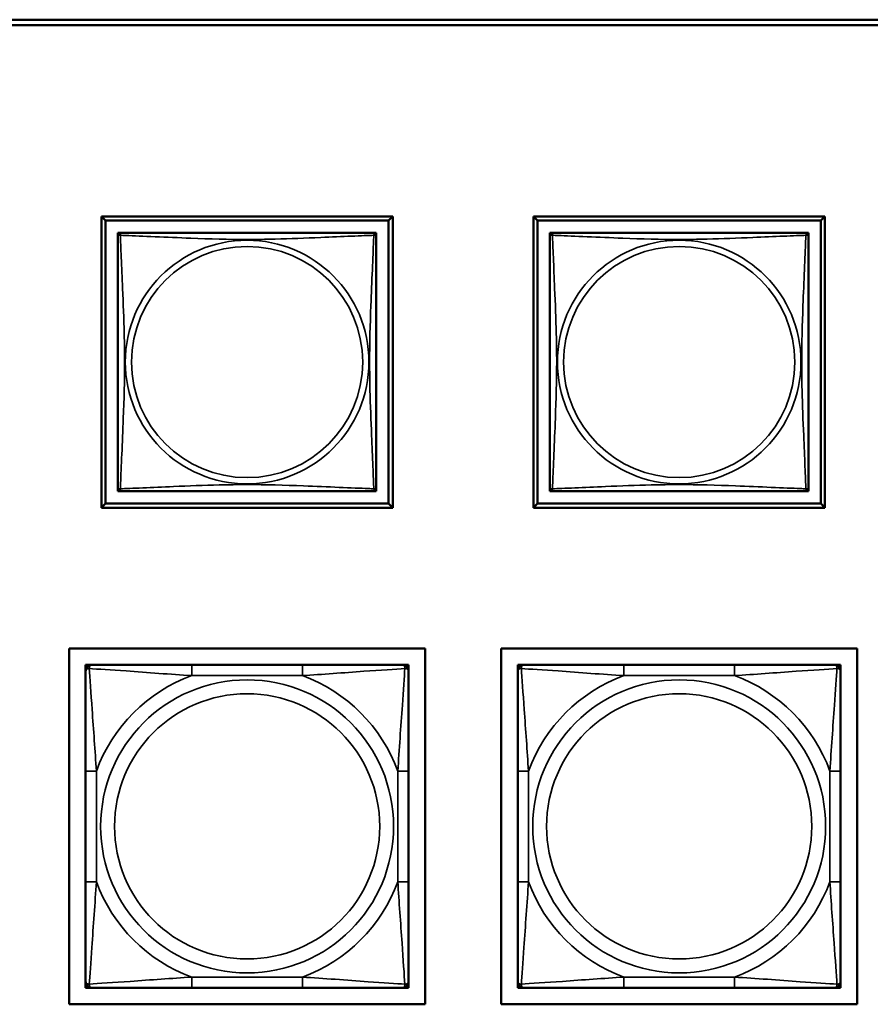
# Model space of a CAD drawing. Units: inches. Extents: x 11.8 to 87.6, y 5.9 to 43.9.
# Drawn here: x 35.9 to 37.4, y 12.8 to 14.6 of the extents above; entities that cross this region are included whole.
import ezdxf

# ---------------------------------------------------------------- set-up
doc = ezdxf.new("R2010")
doc.units = ezdxf.units.IN
doc.header["$MEASUREMENT"] = 0
doc.layers.add('Visible (ANSI)', color=7, linetype='Continuous', lineweight=50)
doc.layers.add('Visible Narrow (ANSI)', color=7, linetype='Continuous', lineweight=35)

msp = doc.modelspace()

# ---------------------------------------------------------------- linework, layer by layer
at = {"layer": 'Visible (ANSI)'}
for p, q in [((33.9602, 14.5549), (48.6578, 14.5549)), ((48.6578, 14.5449), (33.9602, 14.5449)), ((36.0218, 14.1954), (36.5542, 14.1954)), ((36.0218, 13.6629), (36.0218, 14.1954)), ((36.0291, 14.188), (36.0218, 14.1953)), ((36.0291, 14.188), (36.5468, 14.188)), ((36.0291, 13.6703), (36.0291, 14.188)), ((36.5542, 14.1954), (36.5468, 14.188)), ((36.5468, 14.188), (36.5468, 13.6703)), ((36.5542, 14.1954), (36.5542, 13.6629)), ((36.8118, 14.1954), (37.3442, 14.1954)), ((36.8118, 13.6629), (36.8118, 14.1954)), ((36.8191, 14.188), (36.8118, 14.1953)), ((36.8191, 14.188), (37.3368, 14.188)), ((36.8191, 13.6703), (36.8191, 14.188)), ((37.3442, 14.1954), (37.3368, 14.188)), ((37.3368, 14.188), (37.3368, 13.6703)), ((37.3442, 14.1954), (37.3442, 13.6629)), ((36.0517, 14.1596), (36.0517, 14.1653)), ((36.0517, 14.1653), (36.0575, 14.1653)), ((36.5183, 14.1654), (36.0576, 14.1654)), ((36.5184, 14.1653), (36.5242, 14.1653)), ((36.5242, 14.1653), (36.5242, 14.1594)), ((36.8417, 14.1596), (36.8417, 14.1653)), ((36.8417, 14.1653), (36.8475, 14.1653)), ((37.3083, 14.1654), (36.8476, 14.1654)), ((37.3084, 14.1653), (37.3142, 14.1653)), ((37.3142, 14.1653), (37.3142, 14.1594)), ((36.0517, 14.1594), (36.0517, 13.6988)), ((36.5242, 13.6988), (36.5242, 14.1594)), ((36.8417, 14.1594), (36.8417, 13.6988)), ((37.3142, 13.6988), (37.3142, 14.1594)), ((36.0517, 13.6929), (36.0517, 13.6987)), ((36.5242, 13.6988), (36.5242, 13.6929)), ((36.8417, 13.6929), (36.8417, 13.6987)), ((37.3142, 13.6988), (37.3142, 13.6929)), ((36.0576, 13.6929), (36.0517, 13.6929)), ((36.0576, 13.6929), (36.5183, 13.6929)), ((36.5242, 13.6929), (36.5183, 13.6929)), ((36.8476, 13.6929), (36.8417, 13.6929)), ((36.8476, 13.6929), (37.3083, 13.6929)), ((37.3142, 13.6929), (37.3083, 13.6929)), ((36.0291, 13.6703), (36.0218, 13.6629)), ((36.5542, 13.6629), (36.0218, 13.6629)), ((36.5468, 13.6703), (36.0291, 13.6703)), ((36.5468, 13.6703), (36.5542, 13.6629)), ((36.8191, 13.6703), (36.8118, 13.6629)), ((37.3442, 13.6629), (36.8118, 13.6629)), ((37.3368, 13.6703), (36.8191, 13.6703)), ((37.3368, 13.6703), (37.3442, 13.6629)), ((35.9627, 13.4057), (36.6133, 13.4057)), ((35.9627, 12.7552), (35.9627, 13.4057)), ((36.6133, 13.4057), (36.6133, 12.7552)), ((36.7527, 13.4057), (37.4033, 13.4057)), ((36.7527, 12.7552), (36.7527, 13.4057)), ((37.4033, 13.4057), (37.4033, 12.7552)), ((35.9927, 13.3757), (35.9986, 13.3757)), ((35.9927, 13.3698), (35.9927, 13.3757)), ((35.9986, 13.3757), (36.0045, 13.3757)), ((36.1868, 13.3757), (36.0045, 13.3757)), ((36.3891, 13.3757), (36.1868, 13.3757)), ((36.5714, 13.3757), (36.3891, 13.3757)), ((36.5714, 13.3757), (36.5773, 13.3757)), ((36.5773, 13.3757), (36.5832, 13.3757)), ((36.5832, 13.3757), (36.5832, 13.3698)), ((36.7827, 13.3757), (36.7886, 13.3757)), ((36.7827, 13.3698), (36.7827, 13.3757)), ((36.7886, 13.3757), (36.7945, 13.3757)), ((36.9768, 13.3757), (36.7945, 13.3757)), ((37.1791, 13.3757), (36.9768, 13.3757)), ((37.3614, 13.3757), (37.1791, 13.3757)), ((37.3614, 13.3757), (37.3673, 13.3757)), ((37.3673, 13.3757), (37.3732, 13.3757)), ((37.3732, 13.3757), (37.3732, 13.3698)), ((35.9927, 13.3639), (35.9927, 13.3698)), ((35.9927, 13.3639), (35.9927, 13.1816)), ((36.5832, 13.3698), (36.5832, 13.3639)), ((36.5832, 13.1816), (36.5832, 13.3639)), ((36.7827, 13.3639), (36.7827, 13.3698)), ((36.7827, 13.3639), (36.7827, 13.1816)), ((37.3732, 13.3698), (37.3732, 13.3639)), ((37.3732, 13.1816), (37.3732, 13.3639)), ((35.9927, 13.1816), (35.9927, 12.9793)), ((36.5832, 12.9793), (36.5832, 13.1816)), ((36.7827, 13.1816), (36.7827, 12.9793)), ((37.3732, 12.9793), (37.3732, 13.1816)), ((35.9927, 12.9793), (35.9927, 12.797)), ((36.5832, 12.797), (36.5832, 12.9793)), ((36.7827, 12.9793), (36.7827, 12.797)), ((37.3732, 12.797), (37.3732, 12.9793)), ((35.9927, 12.7911), (35.9927, 12.797)), ((36.5832, 12.797), (36.5832, 12.7911)), ((36.7827, 12.7911), (36.7827, 12.797)), ((37.3732, 12.797), (37.3732, 12.7911)), ((35.9927, 12.7852), (35.9927, 12.7911)), ((35.9986, 12.7852), (35.9927, 12.7852)), ((36.0045, 12.7852), (35.9986, 12.7852)), ((36.0045, 12.7852), (36.1868, 12.7852)), ((36.1868, 12.7852), (36.3891, 12.7852)), ((36.3891, 12.7852), (36.5714, 12.7852)), ((36.5773, 12.7852), (36.5714, 12.7852)), ((36.5832, 12.7852), (36.5773, 12.7852)), ((36.5832, 12.7911), (36.5832, 12.7852)), ((36.7827, 12.7852), (36.7827, 12.7911)), ((36.7886, 12.7852), (36.7827, 12.7852)), ((36.7945, 12.7852), (36.7886, 12.7852)), ((36.7945, 12.7852), (36.9768, 12.7852)), ((36.9768, 12.7852), (37.1791, 12.7852)), ((37.1791, 12.7852), (37.3614, 12.7852)), ((37.3673, 12.7852), (37.3614, 12.7852)), ((37.3732, 12.7852), (37.3673, 12.7852)), ((37.3732, 12.7911), (37.3732, 12.7852)), ((36.6133, 12.7552), (35.9627, 12.7552)), ((37.4033, 12.7552), (36.7527, 12.7552))]:
    msp.add_line(p, q, dxfattribs=at)
for centre, radius, start, end in [((36.0576, 14.1594), 0.00591, 90, 180), ((36.5183, 14.1594), 0.00591, 0, 90), ((36.8476, 14.1594), 0.00591, 90, 180), ((37.3083, 14.1594), 0.00591, 0, 90), ((36.0576, 13.6988), 0.00591, 180, 270), ((36.5183, 13.6988), 0.00591, 270, 360), ((36.8476, 13.6988), 0.00591, 180, 270), ((37.3083, 13.6988), 0.00591, 270, 360), ((35.9986, 13.3698), 0.00591, 90, 180), ((36.0045, 13.3639), 0.0118, 90, 180), ((36.5714, 13.3639), 0.0118, 0, 90), ((36.5773, 13.3698), 0.00591, 0, 90), ((36.7886, 13.3698), 0.00591, 90, 180), ((36.7945, 13.3639), 0.0118, 90, 180), ((37.3614, 13.3639), 0.0118, 0, 90), ((37.3673, 13.3698), 0.00591, 0, 90), ((36.0045, 12.797), 0.0118, 180, 270), ((36.5714, 12.797), 0.0118, 270, 0), ((36.7945, 12.797), 0.0118, 180, 270), ((37.3614, 12.797), 0.0118, 270, 0), ((35.9986, 12.7911), 0.00591, 180, 270), ((36.5773, 12.7911), 0.00591, 270, 0), ((36.7886, 12.7911), 0.00591, 180, 270), ((37.3673, 12.7911), 0.00591, 270, 0)]:
    msp.add_arc(centre, radius, start, end, dxfattribs=at)
at = {"layer": 'Visible Narrow (ANSI)'}
for p, q in [((36.1868, 13.3757), (36.1868, 13.356)), ((36.3891, 13.3757), (36.3891, 13.356)), ((36.9768, 13.3757), (36.9768, 13.356)), ((37.1791, 13.3757), (37.1791, 13.356)), ((36.1868, 13.356), (36.3891, 13.356)), ((36.9768, 13.356), (37.1791, 13.356)), ((35.9927, 13.1816), (36.0124, 13.1816)), ((36.0124, 12.9793), (36.0124, 13.1816)), ((36.5636, 13.1816), (36.5636, 12.9793)), ((36.5832, 13.1816), (36.5636, 13.1816)), ((36.7827, 13.1816), (36.8024, 13.1816)), ((36.8024, 12.9793), (36.8024, 13.1816)), ((37.3536, 13.1816), (37.3536, 12.9793)), ((37.3732, 13.1816), (37.3536, 13.1816)), ((35.9927, 12.9793), (36.0124, 12.9793)), ((36.5832, 12.9793), (36.5636, 12.9793)), ((36.7827, 12.9793), (36.8024, 12.9793)), ((37.3732, 12.9793), (37.3536, 12.9793)), ((36.3891, 12.8049), (36.1868, 12.8049)), ((36.1868, 12.7852), (36.1868, 12.8049)), ((36.3891, 12.7852), (36.3891, 12.8049)), ((37.1791, 12.8049), (36.9768, 12.8049)), ((36.9768, 12.7852), (36.9768, 12.8049)), ((37.1791, 12.7852), (37.1791, 12.8049))]:
    msp.add_line(p, q, dxfattribs=at)
for centre, radius in [((36.288, 13.9291), 0.2227), ((37.078, 13.9291), 0.2227), ((36.288, 13.9291), 0.2113), ((37.078, 13.9291), 0.2113), ((36.288, 13.0804), 0.2678), ((37.078, 13.0804), 0.2678), ((36.288, 13.0804), 0.2424), ((37.078, 13.0804), 0.2424)]:
    msp.add_circle(centre, radius, dxfattribs=at)
for centre, start, end in [((36.288, 13.0804), 110.1547, 159.8453), ((36.288, 13.0804), 20.1547, 69.8453), ((37.078, 13.0804), 110.1547, 159.8453), ((37.078, 13.0804), 20.1547, 69.8453), ((36.288, 13.0804), 200.1547, 249.8453), ((36.288, 13.0804), 290.1547, 339.8453), ((37.078, 13.0804), 200.1547, 249.8453), ((37.078, 13.0804), 290.1547, 339.8453)]:
    msp.add_arc(centre, 0.2936, start, end, dxfattribs=at)
for points, knots in [([(36.0563, 14.1608), (36.0561, 14.1616), (36.056, 14.1622), (36.0559, 14.1634), (36.0559, 14.1638), (36.0561, 14.1644), (36.0562, 14.1646), (36.0564, 14.1648), (36.0564, 14.1649), (36.0566, 14.165), (36.0567, 14.1651), (36.057, 14.1652), (36.0571, 14.1653), (36.0574, 14.1653), (36.0576, 14.1654), (36.0576, 14.1654)], [-0.00026741, -0.00026741, -0.00026741, -0.00026741, 0.01456352, 0.01456352, 0.03151317, 0.03151317, 0.04210669, 0.04210669, 0.04740346, 0.04740346, 0.05587828, 0.05587828, 0.06943799, 0.06943799, 0.0844808, 0.0844808, 0.0844808, 0.0844808]), ([(36.5183, 14.1654), (36.5184, 14.1654), (36.5185, 14.1653), (36.5188, 14.1653), (36.519, 14.1652), (36.5192, 14.1651), (36.5193, 14.165), (36.5195, 14.1649), (36.5196, 14.1648), (36.5197, 14.1646), (36.5198, 14.1644), (36.52, 14.1638), (36.52, 14.1634), (36.52, 14.1622), (36.5199, 14.1616), (36.5196, 14.1608)], [-0.0844808, -0.0844808, -0.0844808, -0.0844808, -0.06943799, -0.06943799, -0.05587828, -0.05587828, -0.04740346, -0.04740346, -0.04210669, -0.04210669, -0.03151317, -0.03151317, -0.01456352, -0.01456352, 0.00026741, 0.00026741, 0.00026741, 0.00026741]), ([(36.8463, 14.1608), (36.8461, 14.1616), (36.846, 14.1622), (36.8459, 14.1634), (36.8459, 14.1638), (36.8461, 14.1644), (36.8462, 14.1646), (36.8464, 14.1648), (36.8464, 14.1649), (36.8466, 14.165), (36.8467, 14.1651), (36.847, 14.1652), (36.8471, 14.1653), (36.8474, 14.1653), (36.8476, 14.1654), (36.8476, 14.1654)], [-0.00026741, -0.00026741, -0.00026741, -0.00026741, 0.01456352, 0.01456352, 0.03151317, 0.03151317, 0.04210669, 0.04210669, 0.04740346, 0.04740346, 0.05587828, 0.05587828, 0.06943799, 0.06943799, 0.0844808, 0.0844808, 0.0844808, 0.0844808]), ([(37.3083, 14.1654), (37.3084, 14.1654), (37.3085, 14.1653), (37.3088, 14.1653), (37.309, 14.1652), (37.3092, 14.1651), (37.3093, 14.165), (37.3095, 14.1649), (37.3096, 14.1648), (37.3097, 14.1646), (37.3098, 14.1644), (37.31, 14.1638), (37.31, 14.1634), (37.31, 14.1622), (37.3099, 14.1616), (37.3096, 14.1608)], [-0.0844808, -0.0844808, -0.0844808, -0.0844808, -0.06943799, -0.06943799, -0.05587828, -0.05587828, -0.04740346, -0.04740346, -0.04210669, -0.04210669, -0.03151317, -0.03151317, -0.01456352, -0.01456352, 0.00026741, 0.00026741, 0.00026741, 0.00026741]), ([(36.0517, 14.1594), (36.0517, 14.1595), (36.0517, 14.1597), (36.0518, 14.16), (36.0518, 14.1601), (36.052, 14.1604), (36.0521, 14.1605), (36.0522, 14.1607), (36.0523, 14.1607), (36.0525, 14.1609), (36.0527, 14.161), (36.0533, 14.1612), (36.0537, 14.1612), (36.0549, 14.1611), (36.0555, 14.161), (36.0563, 14.1608)], [-0.0844808, -0.0844808, -0.0844808, -0.0844808, -0.06943799, -0.06943799, -0.05587828, -0.05587828, -0.04740346, -0.04740346, -0.04210669, -0.04210669, -0.03151317, -0.03151317, -0.01456352, -0.01456352, 0.00026741, 0.00026741, 0.00026741, 0.00026741]), ([(36.0563, 13.6974), (36.0564, 13.7003), (36.0565, 13.7038), (36.0567, 13.7078), (36.0578, 13.7354), (36.0599, 13.7824), (36.0616, 13.8259), (36.063, 13.8609), (36.064, 13.8951), (36.064, 13.9291), (36.064, 13.9462), (36.0637, 13.9632), (36.0633, 13.9804), (36.0626, 14.0079), (36.0615, 14.036), (36.0603, 14.0637), (36.0595, 14.0832), (36.0587, 14.1026), (36.0579, 14.1199), (36.0572, 14.137), (36.0566, 14.152), (36.0563, 14.1608)], [-1.657319, -1.657319, -1.657319, -1.657319, -1.610774, -1.610774, -1.610774, -1.289425, -1.289425, -1.289425, -1.03154, -1.03154, -1.03154, -0.902598, -0.902598, -0.902598, -0.69629, -0.69629, -0.69629, -0.550532, -0.550532, -0.550532, -0.405761, -0.405761, -0.405761, -0.405761]), ([(36.0563, 14.1608), (36.0591, 14.1607), (36.0626, 14.1606), (36.0666, 14.1604), (36.0942, 14.1593), (36.1413, 14.1572), (36.1848, 14.1555), (36.2197, 14.1541), (36.2539, 14.1531), (36.288, 14.1531), (36.305, 14.1531), (36.322, 14.1534), (36.3392, 14.1538), (36.3667, 14.1545), (36.3948, 14.1556), (36.4225, 14.1568), (36.4421, 14.1576), (36.4614, 14.1584), (36.4787, 14.1592), (36.4959, 14.1599), (36.5108, 14.1605), (36.5196, 14.1608)], [-1.657319, -1.657319, -1.657319, -1.657319, -1.610774, -1.610774, -1.610774, -1.289425, -1.289425, -1.289425, -1.03154, -1.03154, -1.03154, -0.902598, -0.902598, -0.902598, -0.69629, -0.69629, -0.69629, -0.550532, -0.550532, -0.550532, -0.405761, -0.405761, -0.405761, -0.405761]), ([(36.5196, 14.1608), (36.5195, 14.158), (36.5194, 14.1545), (36.5192, 14.1505), (36.5182, 14.1229), (36.516, 14.0758), (36.5143, 14.0323), (36.513, 13.9974), (36.512, 13.9632), (36.512, 13.9291), (36.512, 13.9121), (36.5122, 13.895), (36.5126, 13.8779), (36.5133, 13.8504), (36.5144, 13.8222), (36.5156, 13.7946), (36.5164, 13.775), (36.5173, 13.7557), (36.518, 13.7384), (36.5187, 13.7212), (36.5193, 13.7063), (36.5196, 13.6974)], [-1.657319, -1.657319, -1.657319, -1.657319, -1.610774, -1.610774, -1.610774, -1.289425, -1.289425, -1.289425, -1.03154, -1.03154, -1.03154, -0.902598, -0.902598, -0.902598, -0.69629, -0.69629, -0.69629, -0.550532, -0.550532, -0.550532, -0.405761, -0.405761, -0.405761, -0.405761]), ([(36.5196, 14.1608), (36.5204, 14.161), (36.5211, 14.1611), (36.5222, 14.1612), (36.5227, 14.1612), (36.5233, 14.161), (36.5234, 14.1609), (36.5237, 14.1607), (36.5237, 14.1607), (36.5239, 14.1605), (36.5239, 14.1604), (36.5241, 14.1601), (36.5241, 14.16), (36.5242, 14.1597), (36.5242, 14.1595), (36.5242, 14.1594)], [-0.00026741, -0.00026741, -0.00026741, -0.00026741, 0.01456352, 0.01456352, 0.03151317, 0.03151317, 0.04210669, 0.04210669, 0.04740346, 0.04740346, 0.05587828, 0.05587828, 0.06943799, 0.06943799, 0.0844808, 0.0844808, 0.0844808, 0.0844808]), ([(36.8417, 14.1594), (36.8417, 14.1595), (36.8417, 14.1597), (36.8418, 14.16), (36.8418, 14.1601), (36.842, 14.1604), (36.8421, 14.1605), (36.8422, 14.1607), (36.8423, 14.1607), (36.8425, 14.1609), (36.8427, 14.161), (36.8433, 14.1612), (36.8437, 14.1612), (36.8449, 14.1611), (36.8455, 14.161), (36.8463, 14.1608)], [-0.0844808, -0.0844808, -0.0844808, -0.0844808, -0.06943799, -0.06943799, -0.05587828, -0.05587828, -0.04740346, -0.04740346, -0.04210669, -0.04210669, -0.03151317, -0.03151317, -0.01456352, -0.01456352, 0.00026741, 0.00026741, 0.00026741, 0.00026741]), ([(36.8463, 13.6974), (36.8464, 13.7003), (36.8465, 13.7038), (36.8467, 13.7078), (36.8478, 13.7354), (36.8499, 13.7824), (36.8516, 13.8259), (36.853, 13.8609), (36.854, 13.8951), (36.854, 13.9291), (36.854, 13.9462), (36.8537, 13.9632), (36.8533, 13.9804), (36.8526, 14.0079), (36.8515, 14.036), (36.8503, 14.0637), (36.8495, 14.0832), (36.8487, 14.1026), (36.8479, 14.1199), (36.8472, 14.137), (36.8466, 14.152), (36.8463, 14.1608)], [-1.657319, -1.657319, -1.657319, -1.657319, -1.610774, -1.610774, -1.610774, -1.289425, -1.289425, -1.289425, -1.03154, -1.03154, -1.03154, -0.902598, -0.902598, -0.902598, -0.69629, -0.69629, -0.69629, -0.550532, -0.550532, -0.550532, -0.405761, -0.405761, -0.405761, -0.405761]), ([(36.8463, 14.1608), (36.8491, 14.1607), (36.8526, 14.1606), (36.8566, 14.1604), (36.8842, 14.1593), (36.9313, 14.1572), (36.9748, 14.1555), (37.0097, 14.1541), (37.0439, 14.1531), (37.078, 14.1531), (37.095, 14.1531), (37.112, 14.1534), (37.1292, 14.1538), (37.1567, 14.1545), (37.1848, 14.1556), (37.2125, 14.1568), (37.2321, 14.1576), (37.2514, 14.1584), (37.2687, 14.1592), (37.2859, 14.1599), (37.3008, 14.1605), (37.3096, 14.1608)], [-1.657319, -1.657319, -1.657319, -1.657319, -1.610774, -1.610774, -1.610774, -1.289425, -1.289425, -1.289425, -1.03154, -1.03154, -1.03154, -0.902598, -0.902598, -0.902598, -0.69629, -0.69629, -0.69629, -0.550532, -0.550532, -0.550532, -0.405761, -0.405761, -0.405761, -0.405761]), ([(37.3096, 14.1608), (37.3095, 14.158), (37.3094, 14.1545), (37.3092, 14.1505), (37.3082, 14.1229), (37.306, 14.0758), (37.3043, 14.0323), (37.303, 13.9974), (37.302, 13.9632), (37.302, 13.9291), (37.302, 13.9121), (37.3022, 13.895), (37.3026, 13.8779), (37.3033, 13.8504), (37.3044, 13.8222), (37.3056, 13.7946), (37.3064, 13.775), (37.3073, 13.7557), (37.308, 13.7384), (37.3087, 13.7212), (37.3093, 13.7063), (37.3096, 13.6974)], [-1.657319, -1.657319, -1.657319, -1.657319, -1.610774, -1.610774, -1.610774, -1.289425, -1.289425, -1.289425, -1.03154, -1.03154, -1.03154, -0.902598, -0.902598, -0.902598, -0.69629, -0.69629, -0.69629, -0.550532, -0.550532, -0.550532, -0.405761, -0.405761, -0.405761, -0.405761]), ([(37.3096, 14.1608), (37.3104, 14.161), (37.3111, 14.1611), (37.3122, 14.1612), (37.3127, 14.1612), (37.3133, 14.161), (37.3134, 14.1609), (37.3137, 14.1607), (37.3137, 14.1607), (37.3139, 14.1605), (37.3139, 14.1604), (37.3141, 14.1601), (37.3141, 14.16), (37.3142, 14.1597), (37.3142, 14.1595), (37.3142, 14.1594)], [-0.00026741, -0.00026741, -0.00026741, -0.00026741, 0.01456352, 0.01456352, 0.03151317, 0.03151317, 0.04210669, 0.04210669, 0.04740346, 0.04740346, 0.05587828, 0.05587828, 0.06943799, 0.06943799, 0.0844808, 0.0844808, 0.0844808, 0.0844808]), ([(36.0563, 13.6974), (36.0555, 13.6972), (36.0549, 13.6971), (36.0537, 13.6971), (36.0533, 13.6971), (36.0527, 13.6973), (36.0525, 13.6974), (36.0523, 13.6975), (36.0522, 13.6976), (36.0521, 13.6978), (36.052, 13.6979), (36.0518, 13.6981), (36.0518, 13.6983), (36.0517, 13.6986), (36.0517, 13.6987), (36.0517, 13.6988)], [-0.00026741, -0.00026741, -0.00026741, -0.00026741, 0.01456352, 0.01456352, 0.03151317, 0.03151317, 0.04210669, 0.04210669, 0.04740346, 0.04740346, 0.05587828, 0.05587828, 0.06943799, 0.06943799, 0.0844808, 0.0844808, 0.0844808, 0.0844808]), ([(36.0576, 13.6929), (36.0576, 13.6929), (36.0574, 13.6929), (36.0571, 13.693), (36.057, 13.693), (36.0567, 13.6932), (36.0566, 13.6932), (36.0564, 13.6934), (36.0564, 13.6934), (36.0562, 13.6937), (36.0561, 13.6938), (36.0559, 13.6944), (36.0559, 13.6949), (36.056, 13.696), (36.0561, 13.6967), (36.0563, 13.6974)], [-0.0844808, -0.0844808, -0.0844808, -0.0844808, -0.06943799, -0.06943799, -0.05587828, -0.05587828, -0.04740346, -0.04740346, -0.04210669, -0.04210669, -0.03151317, -0.03151317, -0.01456352, -0.01456352, 0.00026741, 0.00026741, 0.00026741, 0.00026741]), ([(36.5196, 13.6974), (36.5168, 13.6976), (36.5133, 13.6977), (36.5093, 13.6979), (36.4817, 13.6989), (36.4347, 13.7011), (36.3912, 13.7028), (36.3562, 13.7041), (36.322, 13.7051), (36.288, 13.7051), (36.2709, 13.7051), (36.2539, 13.7049), (36.2367, 13.7045), (36.2092, 13.7038), (36.1811, 13.7027), (36.1534, 13.7015), (36.1339, 13.7007), (36.1145, 13.6998), (36.0972, 13.6991), (36.0801, 13.6984), (36.0651, 13.6978), (36.0563, 13.6974)], [-1.657319, -1.657319, -1.657319, -1.657319, -1.610774, -1.610774, -1.610774, -1.289425, -1.289425, -1.289425, -1.03154, -1.03154, -1.03154, -0.902598, -0.902598, -0.902598, -0.69629, -0.69629, -0.69629, -0.550532, -0.550532, -0.550532, -0.405761, -0.405761, -0.405761, -0.405761]), ([(36.5196, 13.6974), (36.5199, 13.6967), (36.52, 13.696), (36.52, 13.6949), (36.52, 13.6944), (36.5198, 13.6938), (36.5197, 13.6937), (36.5196, 13.6934), (36.5195, 13.6934), (36.5193, 13.6932), (36.5192, 13.6932), (36.519, 13.693), (36.5188, 13.693), (36.5185, 13.6929), (36.5184, 13.6929), (36.5183, 13.6929)], [-0.00026741, -0.00026741, -0.00026741, -0.00026741, 0.01456352, 0.01456352, 0.03151317, 0.03151317, 0.04210669, 0.04210669, 0.04740346, 0.04740346, 0.05587828, 0.05587828, 0.06943799, 0.06943799, 0.0844808, 0.0844808, 0.0844808, 0.0844808]), ([(36.5242, 13.6988), (36.5242, 13.6987), (36.5242, 13.6986), (36.5241, 13.6983), (36.5241, 13.6981), (36.5239, 13.6979), (36.5239, 13.6978), (36.5237, 13.6976), (36.5237, 13.6975), (36.5234, 13.6974), (36.5233, 13.6973), (36.5227, 13.6971), (36.5222, 13.6971), (36.5211, 13.6971), (36.5204, 13.6972), (36.5196, 13.6974)], [-0.0844808, -0.0844808, -0.0844808, -0.0844808, -0.06943799, -0.06943799, -0.05587828, -0.05587828, -0.04740346, -0.04740346, -0.04210669, -0.04210669, -0.03151317, -0.03151317, -0.01456352, -0.01456352, 0.00026741, 0.00026741, 0.00026741, 0.00026741]), ([(36.8463, 13.6974), (36.8455, 13.6972), (36.8449, 13.6971), (36.8437, 13.6971), (36.8433, 13.6971), (36.8427, 13.6973), (36.8425, 13.6974), (36.8423, 13.6975), (36.8422, 13.6976), (36.8421, 13.6978), (36.842, 13.6979), (36.8418, 13.6981), (36.8418, 13.6983), (36.8417, 13.6986), (36.8417, 13.6987), (36.8417, 13.6988)], [-0.00026741, -0.00026741, -0.00026741, -0.00026741, 0.01456352, 0.01456352, 0.03151317, 0.03151317, 0.04210669, 0.04210669, 0.04740346, 0.04740346, 0.05587828, 0.05587828, 0.06943799, 0.06943799, 0.0844808, 0.0844808, 0.0844808, 0.0844808]), ([(36.8476, 13.6929), (36.8476, 13.6929), (36.8474, 13.6929), (36.8471, 13.693), (36.847, 13.693), (36.8467, 13.6932), (36.8466, 13.6932), (36.8464, 13.6934), (36.8464, 13.6934), (36.8462, 13.6937), (36.8461, 13.6938), (36.8459, 13.6944), (36.8459, 13.6949), (36.846, 13.696), (36.8461, 13.6967), (36.8463, 13.6974)], [-0.0844808, -0.0844808, -0.0844808, -0.0844808, -0.06943799, -0.06943799, -0.05587828, -0.05587828, -0.04740346, -0.04740346, -0.04210669, -0.04210669, -0.03151317, -0.03151317, -0.01456352, -0.01456352, 0.00026741, 0.00026741, 0.00026741, 0.00026741]), ([(37.3096, 13.6974), (37.3068, 13.6976), (37.3033, 13.6977), (37.2993, 13.6979), (37.2717, 13.6989), (37.2247, 13.7011), (37.1812, 13.7028), (37.1462, 13.7041), (37.112, 13.7051), (37.078, 13.7051), (37.0609, 13.7051), (37.0439, 13.7049), (37.0267, 13.7045), (36.9992, 13.7038), (36.9711, 13.7027), (36.9434, 13.7015), (36.9239, 13.7007), (36.9045, 13.6998), (36.8872, 13.6991), (36.8701, 13.6984), (36.8551, 13.6978), (36.8463, 13.6974)], [-1.657319, -1.657319, -1.657319, -1.657319, -1.610774, -1.610774, -1.610774, -1.289425, -1.289425, -1.289425, -1.03154, -1.03154, -1.03154, -0.902598, -0.902598, -0.902598, -0.69629, -0.69629, -0.69629, -0.550532, -0.550532, -0.550532, -0.405761, -0.405761, -0.405761, -0.405761]), ([(37.3096, 13.6974), (37.3099, 13.6967), (37.31, 13.696), (37.31, 13.6949), (37.31, 13.6944), (37.3098, 13.6938), (37.3097, 13.6937), (37.3096, 13.6934), (37.3095, 13.6934), (37.3093, 13.6932), (37.3092, 13.6932), (37.309, 13.693), (37.3088, 13.693), (37.3085, 13.6929), (37.3084, 13.6929), (37.3083, 13.6929)], [-0.00026741, -0.00026741, -0.00026741, -0.00026741, 0.01456352, 0.01456352, 0.03151317, 0.03151317, 0.04210669, 0.04210669, 0.04740346, 0.04740346, 0.05587828, 0.05587828, 0.06943799, 0.06943799, 0.0844808, 0.0844808, 0.0844808, 0.0844808]), ([(37.3142, 13.6988), (37.3142, 13.6987), (37.3142, 13.6986), (37.3141, 13.6983), (37.3141, 13.6981), (37.3139, 13.6979), (37.3139, 13.6978), (37.3137, 13.6976), (37.3137, 13.6975), (37.3134, 13.6974), (37.3133, 13.6973), (37.3127, 13.6971), (37.3122, 13.6971), (37.3111, 13.6971), (37.3104, 13.6972), (37.3096, 13.6974)], [-0.0844808, -0.0844808, -0.0844808, -0.0844808, -0.06943799, -0.06943799, -0.05587828, -0.05587828, -0.04740346, -0.04740346, -0.04210669, -0.04210669, -0.03151317, -0.03151317, -0.01456352, -0.01456352, 0.00026741, 0.00026741, 0.00026741, 0.00026741]), ([(35.9995, 13.3689), (35.9995, 13.3697), (35.9996, 13.3705), (35.9998, 13.3719), (36, 13.3726), (36.0004, 13.3735), (36.0006, 13.3738), (36.001, 13.3742), (36.0011, 13.3744), (36.0014, 13.3747), (36.0016, 13.3748), (36.0022, 13.3752), (36.0026, 13.3754), (36.0035, 13.3757), (36.004, 13.3757), (36.0045, 13.3757)], [-0.00023197, -0.00023197, -0.00023197, -0.00023197, 0.00913095, 0.00913095, 0.01983142, 0.01983142, 0.02651922, 0.02651922, 0.02986312, 0.02986312, 0.03521335, 0.03521335, 0.04377373, 0.04377373, 0.0532704, 0.0532704, 0.0532704, 0.0532704]), ([(36.5714, 13.3757), (36.572, 13.3757), (36.5725, 13.3757), (36.5734, 13.3754), (36.5737, 13.3752), (36.5743, 13.3748), (36.5745, 13.3747), (36.5748, 13.3744), (36.575, 13.3742), (36.5753, 13.3738), (36.5755, 13.3735), (36.5759, 13.3726), (36.5761, 13.3719), (36.5764, 13.3705), (36.5764, 13.3697), (36.5764, 13.3689)], [-0.0532704, -0.0532704, -0.0532704, -0.0532704, -0.04377373, -0.04377373, -0.03521335, -0.03521335, -0.02986312, -0.02986312, -0.02651922, -0.02651922, -0.01983142, -0.01983142, -0.00913095, -0.00913095, 0.00023197, 0.00023197, 0.00023197, 0.00023197]), ([(36.7895, 13.3689), (36.7895, 13.3697), (36.7896, 13.3705), (36.7898, 13.3719), (36.79, 13.3726), (36.7904, 13.3735), (36.7906, 13.3738), (36.791, 13.3742), (36.7911, 13.3744), (36.7914, 13.3747), (36.7916, 13.3748), (36.7922, 13.3752), (36.7926, 13.3754), (36.7935, 13.3757), (36.794, 13.3757), (36.7945, 13.3757)], [-0.00023197, -0.00023197, -0.00023197, -0.00023197, 0.00913095, 0.00913095, 0.01983142, 0.01983142, 0.02651922, 0.02651922, 0.02986312, 0.02986312, 0.03521335, 0.03521335, 0.04377373, 0.04377373, 0.0532704, 0.0532704, 0.0532704, 0.0532704]), ([(37.3614, 13.3757), (37.362, 13.3757), (37.3625, 13.3757), (37.3634, 13.3754), (37.3637, 13.3752), (37.3643, 13.3748), (37.3645, 13.3747), (37.3648, 13.3744), (37.365, 13.3742), (37.3653, 13.3738), (37.3655, 13.3735), (37.3659, 13.3726), (37.3661, 13.3719), (37.3664, 13.3705), (37.3664, 13.3697), (37.3664, 13.3689)], [-0.0532704, -0.0532704, -0.0532704, -0.0532704, -0.04377373, -0.04377373, -0.03521335, -0.03521335, -0.02986312, -0.02986312, -0.02651922, -0.02651922, -0.01983142, -0.01983142, -0.00913095, -0.00913095, 0.00023197, 0.00023197, 0.00023197, 0.00023197]), ([(35.9927, 13.3639), (35.9927, 13.3644), (35.9928, 13.365), (35.993, 13.3658), (35.9932, 13.3662), (35.9936, 13.3668), (35.9937, 13.367), (35.9941, 13.3673), (35.9942, 13.3674), (35.9946, 13.3678), (35.9949, 13.368), (35.9958, 13.3684), (35.9965, 13.3686), (35.9979, 13.3688), (35.9987, 13.3689), (35.9995, 13.3689)], [-0.0532704, -0.0532704, -0.0532704, -0.0532704, -0.04377373, -0.04377373, -0.03521335, -0.03521335, -0.02986312, -0.02986312, -0.02651922, -0.02651922, -0.01983142, -0.01983142, -0.00913095, -0.00913095, 0.00023197, 0.00023197, 0.00023197, 0.00023197]), ([(35.9995, 13.3689), (36.0144, 13.3679), (36.0399, 13.3662), (36.0666, 13.3644), (36.1059, 13.3616), (36.1476, 13.3584), (36.1868, 13.356)], [-0.7478145, -0.7478145, -0.7478145, -0.7478145, -0.5493956, -0.5493956, -0.5493956, -0.2569537, -0.2569537, -0.2569537, -0.2569537]), ([(36.0124, 13.1816), (36.0102, 13.2183), (36.0072, 13.2569), (36.0046, 13.294), (36.0025, 13.3236), (36.0006, 13.3524), (35.9995, 13.3689)], [0.2569517, 0.2569517, 0.2569517, 0.2569517, 0.5303913, 0.5303913, 0.5303913, 0.7482818, 0.7482818, 0.7482818, 0.7482818]), ([(36.3891, 13.356), (36.4258, 13.3582), (36.4644, 13.3612), (36.5016, 13.3638), (36.5312, 13.3659), (36.5599, 13.3678), (36.5764, 13.3689)], [0.2569517, 0.2569517, 0.2569517, 0.2569517, 0.5303913, 0.5303913, 0.5303913, 0.7482818, 0.7482818, 0.7482818, 0.7482818]), ([(36.5764, 13.3689), (36.5754, 13.354), (36.5738, 13.3285), (36.5719, 13.3018), (36.5691, 13.2625), (36.5659, 13.2208), (36.5636, 13.1816)], [-0.7478145, -0.7478145, -0.7478145, -0.7478145, -0.5493956, -0.5493956, -0.5493956, -0.2569537, -0.2569537, -0.2569537, -0.2569537]), ([(36.5764, 13.3689), (36.5772, 13.3689), (36.578, 13.3688), (36.5794, 13.3686), (36.5801, 13.3684), (36.581, 13.368), (36.5813, 13.3678), (36.5817, 13.3674), (36.5819, 13.3673), (36.5822, 13.367), (36.5824, 13.3668), (36.5827, 13.3662), (36.5829, 13.3658), (36.5832, 13.365), (36.5832, 13.3644), (36.5832, 13.3639)], [-0.00023197, -0.00023197, -0.00023197, -0.00023197, 0.00913095, 0.00913095, 0.01983142, 0.01983142, 0.02651922, 0.02651922, 0.02986312, 0.02986312, 0.03521335, 0.03521335, 0.04377373, 0.04377373, 0.0532704, 0.0532704, 0.0532704, 0.0532704]), ([(36.7827, 13.3639), (36.7827, 13.3644), (36.7828, 13.365), (36.783, 13.3658), (36.7832, 13.3662), (36.7836, 13.3668), (36.7837, 13.367), (36.7841, 13.3673), (36.7842, 13.3674), (36.7846, 13.3678), (36.7849, 13.368), (36.7858, 13.3684), (36.7865, 13.3686), (36.7879, 13.3688), (36.7887, 13.3689), (36.7895, 13.3689)], [-0.0532704, -0.0532704, -0.0532704, -0.0532704, -0.04377373, -0.04377373, -0.03521335, -0.03521335, -0.02986312, -0.02986312, -0.02651922, -0.02651922, -0.01983142, -0.01983142, -0.00913095, -0.00913095, 0.00023197, 0.00023197, 0.00023197, 0.00023197]), ([(36.7895, 13.3689), (36.8044, 13.3679), (36.8299, 13.3662), (36.8566, 13.3644), (36.8959, 13.3616), (36.9376, 13.3584), (36.9768, 13.356)], [-0.7478145, -0.7478145, -0.7478145, -0.7478145, -0.5493956, -0.5493956, -0.5493956, -0.2569537, -0.2569537, -0.2569537, -0.2569537]), ([(36.8024, 13.1816), (36.8002, 13.2183), (36.7972, 13.2569), (36.7946, 13.294), (36.7925, 13.3236), (36.7906, 13.3524), (36.7895, 13.3689)], [0.2569517, 0.2569517, 0.2569517, 0.2569517, 0.5303913, 0.5303913, 0.5303913, 0.7482818, 0.7482818, 0.7482818, 0.7482818]), ([(37.1791, 13.356), (37.2158, 13.3582), (37.2544, 13.3612), (37.2916, 13.3638), (37.3212, 13.3659), (37.3499, 13.3678), (37.3664, 13.3689)], [0.2569517, 0.2569517, 0.2569517, 0.2569517, 0.5303913, 0.5303913, 0.5303913, 0.7482818, 0.7482818, 0.7482818, 0.7482818]), ([(37.3664, 13.3689), (37.3654, 13.354), (37.3638, 13.3285), (37.3619, 13.3018), (37.3591, 13.2625), (37.3559, 13.2208), (37.3536, 13.1816)], [-0.7478145, -0.7478145, -0.7478145, -0.7478145, -0.5493956, -0.5493956, -0.5493956, -0.2569537, -0.2569537, -0.2569537, -0.2569537]), ([(37.3664, 13.3689), (37.3672, 13.3689), (37.368, 13.3688), (37.3694, 13.3686), (37.3701, 13.3684), (37.371, 13.368), (37.3713, 13.3678), (37.3717, 13.3674), (37.3719, 13.3673), (37.3722, 13.367), (37.3724, 13.3668), (37.3727, 13.3662), (37.3729, 13.3658), (37.3732, 13.365), (37.3732, 13.3644), (37.3732, 13.3639)], [-0.00023197, -0.00023197, -0.00023197, -0.00023197, 0.00913095, 0.00913095, 0.01983142, 0.01983142, 0.02651922, 0.02651922, 0.02986312, 0.02986312, 0.03521335, 0.03521335, 0.04377373, 0.04377373, 0.0532704, 0.0532704, 0.0532704, 0.0532704]), ([(35.9995, 12.792), (36.0005, 12.8069), (36.0022, 12.8324), (36.0041, 12.8591), (36.0068, 12.8984), (36.01, 12.9401), (36.0124, 12.9793)], [-0.7478145, -0.7478145, -0.7478145, -0.7478145, -0.5493956, -0.5493956, -0.5493956, -0.2569537, -0.2569537, -0.2569537, -0.2569537]), ([(36.5636, 12.9793), (36.5657, 12.9426), (36.5687, 12.904), (36.5713, 12.8669), (36.5734, 12.8373), (36.5753, 12.8085), (36.5764, 12.792)], [0.2569517, 0.2569517, 0.2569517, 0.2569517, 0.5303913, 0.5303913, 0.5303913, 0.7482818, 0.7482818, 0.7482818, 0.7482818]), ([(36.7895, 12.792), (36.7905, 12.8069), (36.7922, 12.8324), (36.7941, 12.8591), (36.7968, 12.8984), (36.8, 12.9401), (36.8024, 12.9793)], [-0.7478145, -0.7478145, -0.7478145, -0.7478145, -0.5493956, -0.5493956, -0.5493956, -0.2569537, -0.2569537, -0.2569537, -0.2569537]), ([(37.3536, 12.9793), (37.3557, 12.9426), (37.3587, 12.904), (37.3613, 12.8669), (37.3634, 12.8373), (37.3653, 12.8085), (37.3664, 12.792)], [0.2569517, 0.2569517, 0.2569517, 0.2569517, 0.5303913, 0.5303913, 0.5303913, 0.7482818, 0.7482818, 0.7482818, 0.7482818]), ([(35.9995, 12.792), (35.9987, 12.792), (35.9979, 12.7921), (35.9965, 12.7923), (35.9958, 12.7925), (35.9949, 12.7929), (35.9946, 12.7931), (35.9942, 12.7935), (35.9941, 12.7936), (35.9937, 12.7939), (35.9936, 12.7941), (35.9932, 12.7947), (35.993, 12.7951), (35.9928, 12.7959), (35.9927, 12.7965), (35.9927, 12.797)], [-0.00023197, -0.00023197, -0.00023197, -0.00023197, 0.00913095, 0.00913095, 0.01983142, 0.01983142, 0.02651922, 0.02651922, 0.02986312, 0.02986312, 0.03521335, 0.03521335, 0.04377373, 0.04377373, 0.0532704, 0.0532704, 0.0532704, 0.0532704]), ([(36.1868, 12.8049), (36.1501, 12.8027), (36.1115, 12.7997), (36.0744, 12.7971), (36.0448, 12.795), (36.016, 12.7931), (35.9995, 12.792)], [0.2569517, 0.2569517, 0.2569517, 0.2569517, 0.5303913, 0.5303913, 0.5303913, 0.7482818, 0.7482818, 0.7482818, 0.7482818]), ([(36.5764, 12.792), (36.5615, 12.793), (36.536, 12.7947), (36.5093, 12.7965), (36.47, 12.7993), (36.4284, 12.8025), (36.3891, 12.8049)], [-0.7478145, -0.7478145, -0.7478145, -0.7478145, -0.5493956, -0.5493956, -0.5493956, -0.2569537, -0.2569537, -0.2569537, -0.2569537]), ([(36.5832, 12.797), (36.5832, 12.7965), (36.5832, 12.7959), (36.5829, 12.7951), (36.5827, 12.7947), (36.5824, 12.7941), (36.5822, 12.7939), (36.5819, 12.7936), (36.5817, 12.7935), (36.5813, 12.7931), (36.581, 12.7929), (36.5801, 12.7925), (36.5794, 12.7923), (36.578, 12.7921), (36.5772, 12.792), (36.5764, 12.792)], [-0.0532704, -0.0532704, -0.0532704, -0.0532704, -0.04377373, -0.04377373, -0.03521335, -0.03521335, -0.02986312, -0.02986312, -0.02651922, -0.02651922, -0.01983142, -0.01983142, -0.00913095, -0.00913095, 0.00023197, 0.00023197, 0.00023197, 0.00023197]), ([(36.7895, 12.792), (36.7887, 12.792), (36.7879, 12.7921), (36.7865, 12.7923), (36.7858, 12.7925), (36.7849, 12.7929), (36.7846, 12.7931), (36.7842, 12.7935), (36.7841, 12.7936), (36.7837, 12.7939), (36.7836, 12.7941), (36.7832, 12.7947), (36.783, 12.7951), (36.7828, 12.7959), (36.7827, 12.7965), (36.7827, 12.797)], [-0.00023197, -0.00023197, -0.00023197, -0.00023197, 0.00913095, 0.00913095, 0.01983142, 0.01983142, 0.02651922, 0.02651922, 0.02986312, 0.02986312, 0.03521335, 0.03521335, 0.04377373, 0.04377373, 0.0532704, 0.0532704, 0.0532704, 0.0532704]), ([(36.9768, 12.8049), (36.9401, 12.8027), (36.9015, 12.7997), (36.8644, 12.7971), (36.8348, 12.795), (36.806, 12.7931), (36.7895, 12.792)], [0.2569517, 0.2569517, 0.2569517, 0.2569517, 0.5303913, 0.5303913, 0.5303913, 0.7482818, 0.7482818, 0.7482818, 0.7482818]), ([(37.3664, 12.792), (37.3515, 12.793), (37.326, 12.7947), (37.2993, 12.7965), (37.26, 12.7993), (37.2184, 12.8025), (37.1791, 12.8049)], [-0.7478145, -0.7478145, -0.7478145, -0.7478145, -0.5493956, -0.5493956, -0.5493956, -0.2569537, -0.2569537, -0.2569537, -0.2569537]), ([(37.3732, 12.797), (37.3732, 12.7965), (37.3732, 12.7959), (37.3729, 12.7951), (37.3727, 12.7947), (37.3724, 12.7941), (37.3722, 12.7939), (37.3719, 12.7936), (37.3717, 12.7935), (37.3713, 12.7931), (37.371, 12.7929), (37.3701, 12.7925), (37.3694, 12.7923), (37.368, 12.7921), (37.3672, 12.792), (37.3664, 12.792)], [-0.0532704, -0.0532704, -0.0532704, -0.0532704, -0.04377373, -0.04377373, -0.03521335, -0.03521335, -0.02986312, -0.02986312, -0.02651922, -0.02651922, -0.01983142, -0.01983142, -0.00913095, -0.00913095, 0.00023197, 0.00023197, 0.00023197, 0.00023197]), ([(36.0045, 12.7852), (36.004, 12.7852), (36.0035, 12.7852), (36.0026, 12.7855), (36.0022, 12.7857), (36.0016, 12.7861), (36.0014, 12.7862), (36.0011, 12.7865), (36.001, 12.7867), (36.0006, 12.7871), (36.0004, 12.7874), (36, 12.7883), (35.9998, 12.789), (35.9996, 12.7904), (35.9995, 12.7912), (35.9995, 12.792)], [-0.0532704, -0.0532704, -0.0532704, -0.0532704, -0.04377373, -0.04377373, -0.03521335, -0.03521335, -0.02986312, -0.02986312, -0.02651922, -0.02651922, -0.01983142, -0.01983142, -0.00913095, -0.00913095, 0.00023197, 0.00023197, 0.00023197, 0.00023197]), ([(36.5764, 12.792), (36.5764, 12.7912), (36.5764, 12.7904), (36.5761, 12.789), (36.5759, 12.7883), (36.5755, 12.7874), (36.5753, 12.7871), (36.575, 12.7867), (36.5748, 12.7865), (36.5745, 12.7862), (36.5743, 12.7861), (36.5737, 12.7857), (36.5734, 12.7855), (36.5725, 12.7852), (36.572, 12.7852), (36.5714, 12.7852)], [-0.00023197, -0.00023197, -0.00023197, -0.00023197, 0.00913095, 0.00913095, 0.01983142, 0.01983142, 0.02651922, 0.02651922, 0.02986312, 0.02986312, 0.03521335, 0.03521335, 0.04377373, 0.04377373, 0.0532704, 0.0532704, 0.0532704, 0.0532704]), ([(36.7945, 12.7852), (36.794, 12.7852), (36.7935, 12.7852), (36.7926, 12.7855), (36.7922, 12.7857), (36.7916, 12.7861), (36.7914, 12.7862), (36.7911, 12.7865), (36.791, 12.7867), (36.7906, 12.7871), (36.7904, 12.7874), (36.79, 12.7883), (36.7898, 12.789), (36.7896, 12.7904), (36.7895, 12.7912), (36.7895, 12.792)], [-0.0532704, -0.0532704, -0.0532704, -0.0532704, -0.04377373, -0.04377373, -0.03521335, -0.03521335, -0.02986312, -0.02986312, -0.02651922, -0.02651922, -0.01983142, -0.01983142, -0.00913095, -0.00913095, 0.00023197, 0.00023197, 0.00023197, 0.00023197]), ([(37.3664, 12.792), (37.3664, 12.7912), (37.3664, 12.7904), (37.3661, 12.789), (37.3659, 12.7883), (37.3655, 12.7874), (37.3653, 12.7871), (37.365, 12.7867), (37.3648, 12.7865), (37.3645, 12.7862), (37.3643, 12.7861), (37.3637, 12.7857), (37.3634, 12.7855), (37.3625, 12.7852), (37.362, 12.7852), (37.3614, 12.7852)], [-0.00023197, -0.00023197, -0.00023197, -0.00023197, 0.00913095, 0.00913095, 0.01983142, 0.01983142, 0.02651922, 0.02651922, 0.02986312, 0.02986312, 0.03521335, 0.03521335, 0.04377373, 0.04377373, 0.0532704, 0.0532704, 0.0532704, 0.0532704])]:
    msp.add_open_spline(points, degree=3, knots=knots, dxfattribs=at)

doc.saveas('drawing.dxf')
